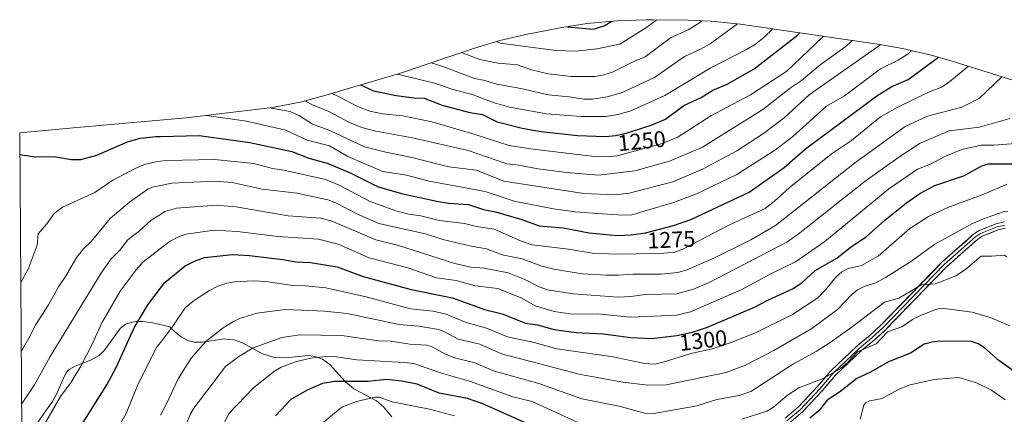
# Model space of a CAD drawing. Units: metres. Extents: x 552935 to 556379, y 4719381 to 4721721.
# Drawn here: x 552948 to 553382, y 4720682 to 4720856 of the extents above; entities that cross this region are included whole.
import ezdxf
from ezdxf.enums import TextEntityAlignment as Align

# ---------------------------------------------------------------- set-up
doc = ezdxf.new("R2010")
doc.units = ezdxf.units.M
doc.header["$MEASUREMENT"] = 0
for name, color, linetype, lineweight in [('Arbolado forestal CxS', 92, 'Continuous', 0), ('Curva de nivel maestra', 36, 'Continuous', 30), ('Curva de nivel normal', 36, 'Continuous', 0), ('Layer 0', 7, 'Continuous', 0), ('Matorral CxS', 135, 'Continuous', 0), ('Rótulo de curva de nivel directora', 19, 'Continuous', 0)]:
    doc.layers.add(name, color=color, linetype=linetype, lineweight=lineweight)
doc.styles.add('Arial', font='txt', dxfattribs={"height": 0.2})

# ---------------------------------------------------------------- blocks, each defined once
blk = doc.blocks.new('*U194')
at = {"layer": 'Curva de nivel normal', "color": 36, "linetype": 'Continuous', "lineweight": 0}
blk.add_polyline3d([(552948.82, 4720686.96, 1290), (552949.87, 4720688.51, 1290), (552954.46, 4720695.26, 1290), (552961.29, 4720707.8, 1290), (552983.95, 4720744.81, 1290), (552988.31, 4720750.79, 1290), (552992.06, 4720754.66, 1290), (552995.67, 4720759.19, 1290), (553000.76, 4720763.11, 1290), (553005.94, 4720767.9, 1290), (553010, 4720770.43, 1290), (553011.92, 4720771.62, 1290), (553017.07, 4720773.19, 1290), (553034.64, 4720774.43, 1290), (553043.42, 4720773.8, 1290), (553066.36, 4720769.8, 1290), (553080.82, 4720768.71, 1290), (553085.33, 4720767.53, 1290), (553105.01, 4720759.21, 1290), (553114.66, 4720756.9, 1290), (553139.84, 4720748.72, 1290), (553146.97, 4720747.12, 1290), (553152.86, 4720746.66, 1290), (553163.36, 4720744.7, 1290), (553170.82, 4720741.64, 1290), (553177.1, 4720738.45, 1290), (553180.78, 4720737.21, 1290), (553192.11, 4720735.35, 1290), (553211.89, 4720733.88, 1290), (553217.54, 4720734.13, 1290), (553224.04, 4720735.03, 1290), (553237.84, 4720735.41, 1290), (553245.16, 4720737.45, 1290), (553252.16, 4720740.4, 1290), (553286.3, 4720758.18, 1290), (553291.42, 4720761.67, 1290), (553320.92, 4720785.13, 1290), (553336.16, 4720795.99, 1290), (553345.25, 4720801.86, 1290), (553358, 4720807.23, 1290), (553371.33, 4720808.91, 1290), (553384.76, 4720812.65, 1290)], dxfattribs=at)
blk = doc.blocks.new('*U195')
at = {"layer": 'Curva de nivel normal', "color": 36, "linetype": 'Continuous', "lineweight": 0}
blk.add_polyline3d([(552948.64052, 4720710.15756, 1285), (552949.69, 4720711.96, 1285), (552951.91, 4720715.78, 1285), (552954.99, 4720721.88, 1285), (552960.6, 4720730.58, 1285), (552965, 4720738.52, 1285), (552968.12, 4720743.06, 1285), (552973.09, 4720751.58, 1285), (552976.08, 4720755.2, 1285), (552979.43, 4720758.49, 1285), (552987.89, 4720768.64, 1285), (552996.31, 4720775.88, 1285), (553004.37, 4720781.48, 1285), (553006.54, 4720782.41, 1285), (553010, 4720783.12, 1285), (553015.02, 4720784.16, 1285), (553034.02, 4720785.01, 1285), (553041.68, 4720784.46, 1285), (553054.93, 4720781.5, 1285), (553070.29, 4720779.74, 1285), (553083.92, 4720776.9, 1285), (553087.95, 4720775.2, 1285), (553096.65, 4720770.6, 1285), (553106.4, 4720766.35, 1285), (553126.93, 4720761.91, 1285), (553134.58, 4720759.39, 1285), (553147.05, 4720756.33, 1285), (553153.91, 4720755.28, 1285), (553160.83, 4720752.65, 1285), (553169.6, 4720750.86, 1285), (553177.9, 4720747.74, 1285), (553183.54, 4720746.19, 1285), (553196.09, 4720744.24, 1285), (553206.79, 4720743.62, 1285), (553212.17, 4720743.59, 1285), (553218.56, 4720744.12, 1285), (553230.95, 4720744.02, 1285), (553238.26, 4720744.77, 1285), (553242.25, 4720746.03, 1285), (553253.8, 4720750.95, 1285), (553270.48, 4720759.24, 1285), (553281.31, 4720765.5, 1285), (553316.18, 4720793.02, 1285), (553338.58, 4720809.23, 1285), (553348.36, 4720813.71, 1285), (553363.57, 4720817.78, 1285), (553371.16, 4720821.47, 1285), (553381.28, 4720831.14, 1285)], dxfattribs=at)
blk = doc.blocks.new('*U207')
at = {"layer": 'Curva de nivel normal', "color": 36, "linetype": 'Continuous', "lineweight": 0}
blk.add_polyline3d([(552950.6, 4720663.59, 1295), (552965.96, 4720690.03, 1295), (552970.6, 4720696.47, 1295), (552974.83, 4720703.5, 1295), (552980.01, 4720713.52, 1295), (552984.1, 4720722.63, 1295), (552992.27, 4720736.59, 1295), (552999.23, 4720745.92, 1295), (553002.27, 4720749.35, 1295), (553010, 4720755.33, 1295), (553014.31, 4720758.66, 1295), (553017.72, 4720760.38, 1295), (553021.32, 4720761.64, 1295), (553033.72, 4720763.5, 1295), (553043.94, 4720762.92, 1295), (553061.8, 4720760.68, 1295), (553079.81, 4720759.53, 1295), (553088.46, 4720757.25, 1295), (553102.04, 4720751.28, 1295), (553119.1, 4720746.77, 1295), (553131.77, 4720742.39, 1295), (553140.54, 4720741.2, 1295), (553148.92, 4720738.95, 1295), (553158.84, 4720737.66, 1295), (553169.47, 4720733.51, 1295), (553175.4, 4720730.02, 1295), (553183.71, 4720727.62, 1295), (553191.61, 4720726.41, 1295), (553202.81, 4720726.56, 1295), (553217.4, 4720725.12, 1295), (553237.66, 4720726.01, 1295), (553243.88, 4720727.5, 1295), (553266.24, 4720737.2, 1295), (553279.62, 4720744.39, 1295), (553290.26, 4720749.48, 1295), (553303.19, 4720758.5, 1295), (553331.34, 4720781.66, 1295), (553343.99, 4720790.34, 1295), (553349.53, 4720792.49, 1295), (553356.31, 4720796.09, 1295), (553363.64, 4720799.06, 1295), (553372.09, 4720800.88, 1295), (553377.83, 4720800.9, 1295), (553387.26, 4720801.74, 1295)], dxfattribs=at)
blk = doc.blocks.new('*U214')
at = {"layer": 'Curva de nivel normal', "color": 36, "linetype": 'Continuous', "lineweight": 0}
blk.add_polyline3d([(553383.81, 4720771.73, 1310), (553381.89, 4720771.57, 1310), (553373.08, 4720768.52, 1310), (553368, 4720766.27, 1310), (553351.74, 4720757.23, 1310), (553340.95, 4720749.44, 1310), (553329.93, 4720742.58, 1310), (553325.68, 4720740.26, 1310), (553320.47, 4720738.57, 1310), (553317.52, 4720737.07, 1310), (553315.26, 4720735.27, 1310), (553308.68, 4720728.48, 1310), (553297.46, 4720720.03, 1310), (553280.65, 4720710.41, 1310), (553268.17, 4720703.97, 1310), (553259.58, 4720700.73, 1310), (553233.16, 4720695.27, 1310), (553224.97, 4720695.02, 1310), (553214.02, 4720696.42, 1310), (553195.35, 4720699.77, 1310), (553160.45, 4720708.93, 1310), (553150.9, 4720713.12, 1310), (553141.32, 4720715.31, 1310), (553135.28, 4720718.65, 1310), (553132.82, 4720719.6, 1310), (553124.01, 4720721.05, 1310), (553115.27, 4720721.84, 1310), (553092.36, 4720726.73, 1310), (553082.37, 4720727.8, 1310), (553065.22, 4720728.41, 1310), (553052.5, 4720726.84, 1310), (553044.89, 4720724.5, 1310), (553042.23, 4720723.22, 1310), (553037.63, 4720720.31, 1310), (553030.1, 4720714.32, 1310), (553023.52, 4720706.94, 1310), (553017.78, 4720697.93, 1310), (553012.8, 4720687.17, 1310), (553010, 4720681.87, 1310)], dxfattribs=at)
blk = doc.blocks.new('*U222')
at = {"layer": 'Curva de nivel normal', "color": 36, "linetype": 'Continuous', "lineweight": 0}
blk.add_polyline3d([(552948.4092, 4720740.4421, 1280), (552951.64, 4720746.22, 1280), (552955.63, 4720756.87, 1280), (552956.02, 4720761.91, 1280), (552959.93, 4720766.23, 1280), (552963.08, 4720770.78, 1280), (552966.74, 4720773.67, 1280), (552981, 4720780.08, 1280), (552989.05, 4720785.52, 1280), (552998.8, 4720790.65, 1280), (553003.39, 4720792.57, 1280), (553007.94, 4720793.67, 1280), (553010, 4720793.93, 1280), (553012.59, 4720794.25, 1280), (553033.84, 4720794.65, 1280), (553051.2, 4720792.81, 1280), (553059.46, 4720790.62, 1280), (553064.44, 4720789.86, 1280), (553082.84, 4720785.76, 1280), (553088.86, 4720783.35, 1280), (553102.47, 4720776.03, 1280), (553114.34, 4720771.83, 1280), (553119.57, 4720770.55, 1280), (553124.9, 4720769.81, 1280), (553133.15, 4720767.67, 1280), (553144.14, 4720766.34, 1280), (553149.44, 4720765.06, 1280), (553157.22, 4720763.96, 1280), (553168.92, 4720758.71, 1280), (553173.97, 4720757.06, 1280), (553190.04, 4720755.14, 1280), (553201.52, 4720753.16, 1280), (553213.91, 4720752.93, 1280), (553232.11, 4720753.32, 1280), (553236.8, 4720753.78, 1280), (553240.53, 4720755.15, 1280), (553261.06, 4720765.75, 1280), (553276.81, 4720773.03, 1280), (553280.92, 4720776.22, 1280), (553287.56, 4720782.3, 1280), (553306.5, 4720797.45, 1280), (553314.93, 4720803.07, 1280), (553327.74, 4720813.38, 1280), (553334.98, 4720817.62, 1280), (553348.54, 4720824.21, 1280), (553354.59, 4720826.57, 1280), (553357.56, 4720828.38, 1280), (553366.54, 4720835.73, 1280)], dxfattribs=at)
blk = doc.blocks.new('*U236')
at = {"layer": 'Curva de nivel maestra', "color": 36, "linetype": 'Continuous', "lineweight": 30}
blk.add_polyline3d([(552947.98, 4720796.8, 1275), (552953.86, 4720795.93, 1275), (552963.9, 4720795.83, 1275), (552970.76, 4720794.57, 1275), (552974.81, 4720794.7, 1275), (552981.88, 4720796.54, 1275), (552995.45, 4720802.37, 1275), (553001.03, 4720804.09, 1275), (553007.97, 4720804.8, 1275), (553010, 4720804.84, 1275), (553027.14, 4720805.15, 1275), (553049.5, 4720802.07, 1275), (553067.95, 4720798.13, 1275), (553075.54, 4720795.29, 1275), (553083.57, 4720793.08, 1275), (553093.4, 4720788.85, 1275), (553106.03, 4720782.63, 1275), (553116.89, 4720779.51, 1275), (553132.02, 4720776.19, 1275), (553137.1, 4720775.43, 1275), (553145.91, 4720774.85, 1275), (553152.5, 4720772.57, 1275), (553157.81, 4720771.58, 1275), (553169.51, 4720768.23, 1275), (553177.09, 4720765.43, 1275), (553187.72, 4720764.54, 1275), (553199.1, 4720762.23, 1275), (553211.46, 4720761.1, 1275), (553217.76, 4720761.36, 1275), (553223.99, 4720762.32, 1275), (553236.42, 4720765.5, 1275), (553243.97, 4720768.13, 1275), (553269.74, 4720780.25, 1275), (553285.19, 4720791.08, 1275), (553294.56, 4720799.32, 1275), (553326.11, 4720822.75, 1275), (553332.7, 4720826.77, 1275), (553339.89, 4720829.94, 1275), (553353.28, 4720839.77, 1275)], dxfattribs=at)
blk = doc.blocks.new('*U238')
at = {"layer": 'Curva de nivel maestra', "color": 36, "linetype": 'Continuous', "lineweight": 30}
blk.add_polyline3d([(552971.2, 4720671.18, 1300), (552986.35, 4720695.19, 1300), (552990.41, 4720702.85, 1300), (552998.48, 4720720.44, 1300), (553004.39, 4720730.57, 1300), (553010, 4720737.83, 1300), (553011.97, 4720740.39, 1300), (553020.94, 4720747.74, 1300), (553025.08, 4720749.85, 1300), (553029.47, 4720751.36, 1300), (553041.86, 4720752.72, 1300), (553049.27, 4720752.29, 1300), (553064.02, 4720750.53, 1300), (553069.8, 4720749.49, 1300), (553076.24, 4720749.19, 1300), (553087.92, 4720747.32, 1300), (553099.44, 4720742.99, 1300), (553120.59, 4720737.25, 1300), (553138.83, 4720733.61, 1300), (553152.95, 4720728.52, 1300), (553160.81, 4720726.56, 1300), (553171.1, 4720722.48, 1300), (553176.38, 4720721.75, 1300), (553183.79, 4720719.63, 1300), (553193.37, 4720718.34, 1300), (553205.36, 4720717.7, 1300), (553217.48, 4720716.11, 1300), (553226.78, 4720715.72, 1300), (553237.88, 4720717.03, 1300), (553244.73, 4720718.43, 1300), (553251.37, 4720720.6, 1300), (553272.12, 4720729.42, 1300), (553277.97, 4720732.54, 1300), (553288.85, 4720737.52, 1300), (553293.03, 4720740.22, 1300), (553298.94, 4720745.68, 1300), (553308.42, 4720751.06, 1300), (553314.48, 4720756.03, 1300), (553321.39, 4720760.5, 1300), (553329.44, 4720767.77, 1300), (553339.18, 4720775.48, 1300), (553345, 4720779.56, 1300), (553351.71, 4720783.12, 1300), (553364.82, 4720787.51, 1300), (553372.18, 4720791.71, 1300), (553375.17, 4720792.79, 1300), (553388.92, 4720792.77, 1300)], dxfattribs=at)

msp = doc.modelspace()

# ---------------------------------------------------------------- linework, layer by layer
at = {"layer": 'Arbolado forestal CxS', "color": 92, "linetype": 'Continuous', "lineweight": 0}
for points in [[(552948.92, 4720674.17, 1293.71), (552947.91, 4720806.41, 1272.98), (552970, 4720808.5, 1271.36), (552971.44, 4720808.63, 1271.31), (553021.33, 4720812.97, 1272.38), (553032.6, 4720814.34, 1270.75), (553033.46, 4720814.45, 1270.63), (553059.41, 4720817.5, 1265.98), (553072.43, 4720820.09, 1261.25), (553088.26, 4720824.53, 1254.54), (553089.42, 4720824.88, 1254.04), (553089.9, 4720825.02, 1253.83), (553115.51, 4720832.63, 1245.46), (553148.11, 4720843.54, 1233.68), (553159.8, 4720847.06, 1230.44), (553172.54, 4720850.03, 1228.4), (553174.34, 4720850.38, 1228.07), (553187.17, 4720852.81, 1226.38), (553198.28, 4720854.59, 1225.06), (553211.31, 4720855.87, 1227.02), (553224.39, 4720856.3, 1230.27), (553227.36, 4720856.28, 1231.07), (553242.86, 4720856.05, 1234.85), (553252.97, 4720855.64, 1237.8), (553266, 4720854.36, 1241.8), (553268.9, 4720853.95, 1242.64), (553327.35, 4720845.38, 1266.53), (553337.36, 4720843.66, 1270.11), (553350.1, 4720840.69, 1275.2), (553357.83, 4720838.45, 1278.24), (553407.23, 4720823.05, 1288.66)], [(553407.23, 4720823.05, 1288.66), (553357.83, 4720838.45, 1278.24), (553350.1, 4720840.69, 1275.2), (553337.36, 4720843.66, 1270.11), (553327.35, 4720845.38, 1266.53), (553268.9, 4720853.95, 1242.64), (553266, 4720854.36, 1241.8), (553252.97, 4720855.64, 1237.8), (553242.86, 4720856.05, 1234.85), (553227.36, 4720856.28, 1231.07), (553224.39, 4720856.3, 1230.27), (553211.31, 4720855.87, 1227.02), (553198.28, 4720854.59, 1225.06), (553187.17, 4720852.81, 1226.38), (553174.34, 4720850.38, 1228.07), (553172.54, 4720850.03, 1228.4), (553159.8, 4720847.06, 1230.44), (553148.11, 4720843.54, 1233.68), (553115.51, 4720832.63, 1245.46), (553089.9, 4720825.02, 1253.83), (553089.42, 4720824.88, 1254.04), (553088.26, 4720824.53, 1254.54), (553072.43, 4720820.09, 1261.25), (553059.41, 4720817.5, 1265.98), (553033.46, 4720814.45, 1270.63), (553032.6, 4720814.34, 1270.75), (553021.33, 4720812.97, 1272.38), (552971.44, 4720808.63, 1271.31), (552970, 4720808.5, 1271.36), (552947.91, 4720806.41, 1272.98)], [(552947.91, 4720806.41, 1272.98), (552948.92, 4720674.17, 1293.71)], [(553112.06, 4720681.07, 1334.21), (553108.47, 4720685.55, 1332.13), (553105.27, 4720688.18, 1331.24), (553095.3, 4720693.43, 1328.27), (553091.48, 4720696.68, 1326.16), (553084.67, 4720704.13, 1322.78), (553081.44, 4720706.51, 1321.68), (553078.48, 4720707.71, 1321.08), (553075.35, 4720708.16, 1320.67), (553065.14, 4720707.07, 1319.94), (553059.79, 4720707.39, 1319.13), (553057.57, 4720708.12, 1318.56), (553055.02, 4720708.95, 1317.68), (553046.17, 4720713.73, 1314.63), (553042.56, 4720715.09, 1313.57), (553040.22, 4720715.3, 1313.1), (553038.23, 4720715.48, 1312.69), (553028.48, 4720713.99, 1310.72), (553024.97, 4720714.01, 1309.82), (553022.16, 4720714.74, 1308.94), (553019.09, 4720716.39, 1307.81), (553016.21, 4720718.73, 1306.67), (553015.79, 4720719.17, 1306.49), (553014.22, 4720720.84, 1305.78), (553006.58, 4720722.62, 1303.35), (553003.37, 4720723.04, 1302.19), (553002.09, 4720723.21, 1301.74), (552999.16, 4720723.14, 1300.86), (552996.97, 4720722.79, 1300.24), (552994.8, 4720722.04, 1299.67), (552993.12, 4720720.79, 1299.3), (552992.17, 4720720.09, 1299.07), (552985.33, 4720710.51, 1298.36), (552982.93, 4720708.22, 1297.96), (552979.19, 4720706.04, 1297.05), (552972.38, 4720703.45, 1295.4), (552969.77, 4720702.02, 1295.01), (552968.76, 4720700.97, 1294.92), (552967.53, 4720698.94, 1294.88), (552964.38, 4720691.73, 1295.29), (552962.34, 4720687.91, 1295.37), (552959.78, 4720684.19, 1295.34), (552949.05, 4720668.61, 1294.76)], [(553112.06, 4720681.07, 1334.21), (553108.47, 4720685.55, 1332.13), (553105.27, 4720688.18, 1331.24), (553095.3, 4720693.43, 1328.27), (553091.48, 4720696.68, 1326.16), (553084.67, 4720704.13, 1322.78), (553081.44, 4720706.51, 1321.68), (553078.48, 4720707.71, 1321.08), (553075.35, 4720708.16, 1320.67), (553065.14, 4720707.07, 1319.94), (553059.79, 4720707.39, 1319.13), (553057.57, 4720708.12, 1318.56), (553055.02, 4720708.95, 1317.68), (553046.17, 4720713.73, 1314.63), (553042.56, 4720715.09, 1313.57), (553040.22, 4720715.3, 1313.1), (553038.23, 4720715.48, 1312.69), (553028.48, 4720713.99, 1310.72), (553024.97, 4720714.01, 1309.82), (553022.16, 4720714.74, 1308.94), (553019.09, 4720716.39, 1307.81), (553016.21, 4720718.73, 1306.67), (553015.79, 4720719.17, 1306.49), (553014.22, 4720720.84, 1305.78), (553006.58, 4720722.62, 1303.35), (553003.37, 4720723.04, 1302.19), (553002.09, 4720723.21, 1301.74), (552999.16, 4720723.14, 1300.86), (552996.97, 4720722.79, 1300.24), (552994.8, 4720722.04, 1299.67), (552993.12, 4720720.79, 1299.3), (552992.17, 4720720.09, 1299.07), (552985.33, 4720710.51, 1298.36), (552982.93, 4720708.22, 1297.96), (552979.19, 4720706.04, 1297.05), (552972.38, 4720703.45, 1295.4), (552969.77, 4720702.02, 1295.01), (552968.76, 4720700.97, 1294.92), (552967.53, 4720698.94, 1294.88), (552964.38, 4720691.73, 1295.29), (552962.34, 4720687.91, 1295.37), (552959.78, 4720684.19, 1295.34), (552949.05, 4720668.61, 1294.76)]]:
    msp.add_polyline3d(points, dxfattribs=at)
at = {"layer": 'Curva de nivel maestra', "color": 36, "linetype": 'Continuous', "lineweight": 30}
for points in [[(553189.55, 4720853.19, 1225), (553200.96, 4720852.18, 1225), (553205.77, 4720853.62, 1225), (553209.22, 4720855.67, 1225)], [(553098.24, 4720827.5, 1250), (553103.98, 4720824.98, 1250), (553114, 4720822.91, 1250), (553121.82, 4720821.84, 1250), (553126.37, 4720821.72, 1250), (553134.33, 4720818.58, 1250), (553146.55, 4720815.31, 1250), (553152.12, 4720814.48, 1250), (553158.58, 4720811.24, 1250), (553169.55, 4720808.45, 1250), (553177.91, 4720807, 1250), (553194.03, 4720805.23, 1250), (553206.34, 4720804.73, 1250), (553210.8, 4720805.18, 1250), (553215.49, 4720806.29, 1250), (553226.58, 4720809.82, 1250), (553232.82, 4720812.36, 1250), (553240.97, 4720818.4, 1250), (553248.62, 4720822.02, 1250), (553253.72, 4720825.17, 1250), (553260.01, 4720827.9, 1250), (553271.92, 4720834.64, 1250), (553291.03, 4720849.41, 1250), (553292.11, 4720850.55, 1250)], [(553388.97, 4720699.46, 1325), (553379.86, 4720705.99, 1325), (553373.58, 4720711.61, 1325), (553370.8, 4720713.26, 1325), (553367.78, 4720714.42, 1325), (553353.78, 4720714.49, 1325), (553350.34, 4720714.1, 1325), (553347.02, 4720713.12, 1325), (553340.86, 4720709.23, 1325), (553331.22, 4720705.33, 1325), (553323.28, 4720700.87, 1325), (553317.24, 4720698.03, 1325), (553309.64, 4720691.95, 1325), (553304.22, 4720688.43, 1325), (553300.51, 4720683.7, 1325), (553296.51, 4720680.55, 1325)], [(553175.61, 4720676.48, 1325), (553152.19, 4720686.85, 1325), (553145.41, 4720689.21, 1325), (553132.96, 4720691.56, 1325), (553123.27, 4720695.54, 1325), (553116.5, 4720696.91, 1325), (553109.77, 4720697.54, 1325), (553101.6, 4720696.67, 1325), (553086.97, 4720696.73, 1325), (553081.45, 4720695.79, 1325), (553074.8, 4720692.94, 1325), (553067.52, 4720688.69, 1325), (553060.74, 4720681.55, 1325)]]:
    msp.add_polyline3d(points, dxfattribs=at)
at = {"layer": 'Curva de nivel normal', "color": 36, "linetype": 'Continuous', "lineweight": 0}
for points in [[(553142.85, 4720841.78, 1235), (553150.86, 4720838.75, 1235), (553158.94, 4720837.06, 1235), (553167.47, 4720836.38, 1235), (553173.76, 4720834.12, 1235), (553181, 4720832.37, 1235), (553191.27, 4720831.28, 1235), (553201.59, 4720831.23, 1235), (553205.62, 4720831.95, 1235), (553209.52, 4720833.2, 1235), (553219.12, 4720837.95, 1235), (553223.93, 4720839.89, 1235), (553235.01, 4720848.24, 1235), (553242.9, 4720851.9, 1235), (553247.78, 4720854.87, 1235), (553248.83, 4720855.81, 1235)], [(553158.34, 4720846.62, 1230), (553159.9, 4720846.01, 1230), (553184.45, 4720842.72, 1230), (553193.42, 4720842.45, 1230), (553202.55, 4720843.4, 1230), (553212.75, 4720845.56, 1230), (553224.21, 4720852.64, 1230), (553228.98, 4720856.25, 1230)], [(553114.45, 4720832.31, 1245), (553131.01, 4720828.37, 1245), (553138.52, 4720825.61, 1245), (553148, 4720823.16, 1245), (553156.86, 4720819.72, 1245), (553164.04, 4720817.73, 1245), (553180.37, 4720814.81, 1245), (553195.69, 4720813.56, 1245), (553206.43, 4720813.55, 1245), (553212.01, 4720814.51, 1245), (553217.47, 4720816.04, 1245), (553232.59, 4720822.82, 1245), (553252.54, 4720834.98, 1245), (553268.54, 4720843.14, 1245), (553272.52, 4720845.55, 1245), (553276.2, 4720848.4, 1245), (553280.14, 4720852.3, 1245)], [(553129.43, 4720837.29, 1240), (553134.62, 4720835.66, 1240), (553148.55, 4720830.37, 1240), (553153.19, 4720829.45, 1240), (553158.4, 4720827.83, 1240), (553168.95, 4720825.99, 1240), (553181.13, 4720823.13, 1240), (553190.38, 4720822.34, 1240), (553196.83, 4720821.23, 1240), (553200.57, 4720821.18, 1240), (553207.11, 4720822.22, 1240), (553213.47, 4720824.03, 1240), (553228.02, 4720830.81, 1240), (553241.17, 4720840.03, 1240), (553248.35, 4720843.27, 1240), (553252.61, 4720845.68, 1240), (553264.54, 4720854.5, 1240)], [(553073.72, 4720820.45, 1260), (553077.04, 4720818.7, 1260), (553084.35, 4720815.82, 1260), (553093.43, 4720810.97, 1260), (553098.84, 4720808.71, 1260), (553105.01, 4720807.06, 1260), (553121.28, 4720804.22, 1260), (553145.8, 4720798.56, 1260), (553162.8, 4720792.65, 1260), (553168.19, 4720792.16, 1260), (553176.66, 4720790.51, 1260), (553189.2, 4720788.85, 1260), (553203.34, 4720787.65, 1260), (553219.34, 4720789.6, 1260), (553234.61, 4720793.83, 1260), (553249.17, 4720800.1, 1260), (553275.76, 4720816.73, 1260), (553287.93, 4720826.22, 1260), (553292.78, 4720829.41, 1260), (553301.1, 4720836.43, 1260), (553311.89, 4720844.24, 1260), (553315.37, 4720847.14, 1260)], [(553085.59, 4720823.78, 1255), (553088.57, 4720822.43, 1255), (553096.97, 4720818.06, 1255), (553102.42, 4720815.94, 1255), (553107.99, 4720814.83, 1255), (553116.92, 4720813.86, 1255), (553129.75, 4720811.27, 1255), (553147.9, 4720805.97, 1255), (553163.83, 4720800.75, 1255), (553174.49, 4720799.13, 1255), (553201.49, 4720796.02, 1255), (553206.51, 4720795.85, 1255), (553211.52, 4720796.3, 1255), (553230.89, 4720801.49, 1255), (553237.97, 4720804.29, 1255), (553252.77, 4720813.84, 1255), (553270.29, 4720823.19, 1255), (553286.37, 4720833.54, 1255), (553302.1, 4720848.52, 1255), (553302.69, 4720849, 1255)], [(553030.3, 4720814.06, 1270), (553047.93, 4720811.51, 1270), (553065.27, 4720807.55, 1270), (553074.74, 4720803.21, 1270), (553084.55, 4720800.68, 1270), (553092.72, 4720796.02, 1270), (553108.06, 4720789.38, 1270), (553118.57, 4720787.67, 1270), (553128.54, 4720785.07, 1270), (553153.29, 4720780.54, 1270), (553166.01, 4720776.28, 1270), (553183.38, 4720772.88, 1270), (553192.96, 4720771.57, 1270), (553202.87, 4720770.8, 1270), (553213.99, 4720770.04, 1270), (553217.97, 4720770.27, 1270), (553236.38, 4720775.61, 1270), (553246.46, 4720779.48, 1270), (553264.35, 4720788.07, 1270), (553281.3, 4720798.96, 1270), (553289.05, 4720804.73, 1270), (553303.94, 4720818.16, 1270), (553311.84, 4720822.76, 1270), (553327.73, 4720834.56, 1270), (553335.48, 4720838.39, 1270), (553339.93, 4720841.25, 1270), (553341.39, 4720842.72, 1270)], [(553058.67, 4720817.41, 1265), (553058.99, 4720817.32, 1265), (553067.27, 4720815.75, 1265), (553071.38, 4720813.89, 1265), (553077.16, 4720810.18, 1265), (553084.69, 4720807.41, 1265), (553100.08, 4720800.15, 1265), (553109.38, 4720797.82, 1265), (553120.4, 4720795.69, 1265), (553137.24, 4720791.46, 1265), (553149.49, 4720789.93, 1265), (553161.52, 4720785.12, 1265), (553196.81, 4720779.64, 1265), (553210.46, 4720779.03, 1265), (553216.81, 4720779.72, 1265), (553236.03, 4720784.76, 1265), (553249.44, 4720790.44, 1265), (553264.28, 4720798.39, 1265), (553276.09, 4720806.09, 1265), (553285.22, 4720813.04, 1265), (553296.23, 4720823.11, 1265), (553327.88, 4720845.29, 1265)], [(552988.79, 4720672.01, 1305), (552994.88, 4720682.59, 1305), (553000.13, 4720695.6, 1305), (553008.29, 4720711.71, 1305), (553010, 4720713.91, 1305), (553015.22, 4720720.64, 1305), (553020.95, 4720729.14, 1305), (553025.03, 4720732.65, 1305), (553031.59, 4720736.88, 1305), (553035.29, 4720738.77, 1305), (553039.23, 4720740.09, 1305), (553042.83, 4720740.63, 1305), (553050.89, 4720741.06, 1305), (553056.45, 4720740.86, 1305), (553068.44, 4720739.01, 1305), (553073.97, 4720738.95, 1305), (553082.98, 4720738, 1305), (553101.37, 4720733.92, 1305), (553120.38, 4720728.8, 1305), (553130.36, 4720727.68, 1305), (553136.12, 4720726.45, 1305), (553144.94, 4720722.78, 1305), (553153.87, 4720720.27, 1305), (553163.17, 4720716.44, 1305), (553174.91, 4720713.92, 1305), (553184.85, 4720711.14, 1305), (553209.8, 4720707.58, 1305), (553223.64, 4720704.61, 1305), (553228.1, 4720704.42, 1305), (553231.88, 4720705.25, 1305), (553244.02, 4720709.03, 1305), (553253.45, 4720711.05, 1305), (553261.43, 4720713.72, 1305), (553272.91, 4720718.34, 1305), (553288.92, 4720726.29, 1305), (553299.98, 4720733.6, 1305), (553303.64, 4720737.29, 1305), (553308.04, 4720742.79, 1305), (553310.57, 4720745.06, 1305), (553313.38, 4720746.5, 1305), (553319.29, 4720747.9, 1305), (553326.65, 4720751.92, 1305), (553340.67, 4720764.25, 1305), (553348.8, 4720769.55, 1305), (553357.42, 4720773.46, 1305), (553373.27, 4720779.29, 1305), (553383.64, 4720783.72, 1305)], [(553383.4, 4720751.66, 1315), (553382.3, 4720752.49, 1315), (553376.85, 4720752, 1315), (553372.07, 4720752.03, 1315), (553365.25, 4720746.06, 1315), (553360.95, 4720743.27, 1315), (553351.89, 4720739.74, 1315), (553345.72, 4720739.39, 1315), (553335.75, 4720733.5, 1315), (553329.47, 4720731.73, 1315), (553314.68, 4720720.39, 1315), (553305.45, 4720713.9, 1315), (553299.35, 4720709.98, 1315), (553289.32, 4720704.55, 1315), (553270.45, 4720692.22, 1315), (553265.37, 4720690.46, 1315), (553255.44, 4720688.8, 1315), (553246.61, 4720686.01, 1315), (553227.75, 4720682.61, 1315), (553223.53, 4720682.66, 1315), (553212.4, 4720685.89, 1315), (553195.95, 4720689, 1315), (553176.89, 4720695.78, 1315), (553157.39, 4720701.31, 1315), (553148.33, 4720705.07, 1315), (553139.78, 4720707.08, 1315), (553135.7, 4720708.8, 1315), (553129.6, 4720712.12, 1315), (553127.44, 4720712.8, 1315), (553120.01, 4720713.19, 1315), (553111.77, 4720714.43, 1315), (553106.22, 4720714.69, 1315), (553090, 4720717.01, 1315), (553071.51, 4720717.22, 1315), (553063.5, 4720716.15, 1315), (553050.98, 4720711.59, 1315), (553044.64, 4720707.77, 1315), (553038.72, 4720703.32, 1315), (553024.71, 4720684.95, 1315), (553023.26, 4720682.43, 1315), (553020.21, 4720674.89, 1315)], [(553384.7, 4720721.22, 1320), (553376.11, 4720725, 1320), (553368.14, 4720727.29, 1320), (553356.89, 4720728.71, 1320), (553353.97, 4720728.86, 1320), (553351.94, 4720728.4, 1320), (553345.12, 4720725.69, 1320), (553341.82, 4720723.98, 1320), (553337.08, 4720720.81, 1320), (553330.77, 4720718.57, 1320), (553325.74, 4720713.31, 1320), (553317.57, 4720709.79, 1320), (553313.03, 4720704.98, 1320), (553310.02, 4720702.43, 1320), (553302.39, 4720698.01, 1320), (553291.73, 4720693.93, 1320), (553286.69, 4720690.63, 1320), (553280.48, 4720685.44, 1320), (553277.51, 4720683.62, 1320), (553266.52, 4720680.11, 1320)], [(553195.5, 4720678.1, 1320), (553173.96, 4720687.9, 1320), (553165.44, 4720689.95, 1320), (553146.43, 4720696.92, 1320), (553134.08, 4720700.34, 1320), (553121.8, 4720704.57, 1320), (553117.53, 4720705.14, 1320), (553096.69, 4720706.23, 1320), (553087.66, 4720707.51, 1320), (553082.91, 4720707.78, 1320), (553076.16, 4720707.02, 1320), (553069.55, 4720705.43, 1320), (553063.2, 4720703.03, 1320), (553060.37, 4720701.28, 1320), (553051.18, 4720694.08, 1320), (553040.19, 4720682.63, 1320), (553037.93, 4720678.06, 1320)], [(553382.76, 4720688.58, 1330), (553376.68, 4720692.86, 1330), (553369.98, 4720696.11, 1330), (553362.3, 4720698.44, 1330), (553351.31, 4720697.54, 1330), (553340.26, 4720695.03, 1330), (553335.41, 4720693, 1330), (553328.44, 4720689.17, 1330), (553323.02, 4720688.11, 1330), (553321.09, 4720687.25, 1330), (553320.3, 4720686.27, 1330), (553318.78, 4720680.02, 1330)], [(553139.81, 4720681.62, 1330), (553128.76, 4720684.51, 1330), (553112.3, 4720687.77, 1330), (553106.48, 4720689.83, 1330), (553104.67, 4720689.79, 1330), (553096.56, 4720687.87, 1330), (553089.97, 4720685.34, 1330), (553077.75, 4720675.17, 1330)]]:
    msp.add_polyline3d(points, dxfattribs=at)
at = {"layer": 'Layer 0', "linetype": 'Continuous', "lineweight": 0}
for points in [[(553285.58, 4720680.47), (553291.42, 4720685.31), (553299.81, 4720694.39), (553305.74, 4720701.36), (553317.43, 4720712.49), (553323.03, 4720717.06), (553327.88, 4720721.49), (553354.82, 4720749.27), (553368.8, 4720761.62), (553371.2, 4720763.25), (553378.77, 4720766.3), (553382.38, 4720767.07)], [(553382.52, 4720765.67), (553379.18, 4720764.95), (553371.86, 4720762.01), (553369.66, 4720760.51), (553355.79, 4720748.26), (553328.86, 4720720.49), (553323.94, 4720716), (553318.36, 4720711.44), (553306.76, 4720700.39), (553300.86, 4720693.46), (553292.38, 4720684.29), (553286.43, 4720679.36)], [(553382.66, 4720764.27), (553379.59, 4720763.61), (553372.52, 4720760.77), (553370.52, 4720759.41), (553356.75, 4720747.25), (553329.83, 4720719.48), (553324.86, 4720714.94), (553319.29, 4720710.39), (553307.78, 4720699.43), (553301.9, 4720692.53), (553293.35, 4720683.27), (553287.28, 4720678.24)]]:
    msp.add_lwpolyline(points, dxfattribs=at)
for points in [[(553285.58, 4720680.47, 1322.62), (553288.5, 4720682.89, 1322.57), (553291.42, 4720685.31, 1322.48), (553294.21, 4720688.33, 1322.27), (553297.01, 4720691.36, 1321.86), (553299.81, 4720694.39, 1321.58), (553302.77, 4720697.87, 1321.51), (553305.74, 4720701.36, 1320.93), (553308.66, 4720704.14, 1320.6), (553311.59, 4720706.92, 1320.24), (553314.51, 4720709.71, 1319.64), (553317.43, 4720712.49, 1319.48), (553320.23, 4720714.78, 1318.83), (553323.03, 4720717.06, 1318.65), (553325.45, 4720719.28, 1318.21), (553327.88, 4720721.49, 1317.91), (553331.25, 4720724.97, 1317.33), (553334.62, 4720728.44, 1316.81), (553337.98, 4720731.91, 1316.35), (553341.35, 4720735.38, 1315.62), (553344.72, 4720738.86, 1314.91), (553348.08, 4720742.33, 1314), (553351.45, 4720745.8, 1313.52), (553354.82, 4720749.27, 1312.91), (553358.31, 4720752.36, 1312.47), (553361.81, 4720755.45, 1312.09), (553365.3, 4720758.53, 1311.76), (553368.8, 4720761.62, 1311.24), (553371.2, 4720763.25, 1311.4), (553374.98, 4720764.78, 1310.96), (553378.77, 4720766.3, 1310.82), (553382.38, 4720767.07, 1311.09)], [(553382.66, 4720764.27, 1311.12), (553379.59, 4720763.61, 1311.19), (553376.06, 4720762.19, 1311.8), (553372.52, 4720760.77, 1311.71), (553370.52, 4720759.41, 1311.59), (553367.08, 4720756.37, 1312.11), (553363.64, 4720753.33, 1312.4), (553360.2, 4720750.29, 1312.72), (553356.75, 4720747.25, 1313.39), (553353.39, 4720743.78, 1313.89), (553350.02, 4720740.31, 1314.59), (553346.66, 4720736.84, 1315.3), (553343.29, 4720733.37, 1315.95), (553339.93, 4720729.89, 1316.72), (553336.56, 4720726.42, 1317.35), (553333.2, 4720722.95, 1317.91), (553329.83, 4720719.48, 1318.11), (553327.34, 4720717.21, 1318.81), (553324.86, 4720714.94, 1319.24), (553322.07, 4720712.67, 1319.41), (553319.29, 4720710.39, 1319.81), (553316.41, 4720707.65, 1320.09), (553313.53, 4720704.91, 1320.53), (553310.66, 4720702.17, 1320.77), (553307.78, 4720699.43, 1321.15), (553304.84, 4720695.98, 1321.68), (553301.9, 4720692.53, 1322.05), (553299.05, 4720689.44, 1322.27), (553296.2, 4720686.36, 1322.49), (553293.35, 4720683.27, 1322.74), (553290.31, 4720680.76, 1322.79)]]:
    msp.add_polyline3d(points, dxfattribs=at)
at = {"layer": 'Matorral CxS', "color": 135, "linetype": 'Continuous', "lineweight": 0}
for points in [[(552949.05, 4720668.61, 1294.76), (552959.78, 4720684.19, 1295.34), (552962.34, 4720687.91, 1295.37), (552964.38, 4720691.73, 1295.29), (552967.53, 4720698.94, 1294.88), (552968.76, 4720700.97, 1294.92), (552969.77, 4720702.02, 1295.01), (552972.38, 4720703.45, 1295.4), (552979.19, 4720706.04, 1297.05), (552982.93, 4720708.22, 1297.96), (552985.33, 4720710.51, 1298.36), (552992.17, 4720720.09, 1299.07), (552993.12, 4720720.79, 1299.3), (552994.8, 4720722.04, 1299.67), (552996.97, 4720722.79, 1300.24), (552999.16, 4720723.14, 1300.86), (553002.09, 4720723.21, 1301.74), (553003.37, 4720723.04, 1302.19), (553006.58, 4720722.62, 1303.35), (553014.22, 4720720.84, 1305.78), (553015.79, 4720719.17, 1306.49), (553016.21, 4720718.73, 1306.67), (553019.09, 4720716.39, 1307.81), (553022.16, 4720714.74, 1308.94), (553024.97, 4720714.01, 1309.82), (553028.48, 4720713.99, 1310.72), (553038.23, 4720715.48, 1312.69), (553040.22, 4720715.3, 1313.1), (553042.56, 4720715.09, 1313.57), (553046.17, 4720713.73, 1314.63), (553055.02, 4720708.95, 1317.68), (553057.57, 4720708.12, 1318.56), (553059.79, 4720707.39, 1319.13), (553065.14, 4720707.07, 1319.94), (553075.35, 4720708.16, 1320.67), (553078.48, 4720707.71, 1321.08), (553081.44, 4720706.51, 1321.68), (553084.67, 4720704.13, 1322.78), (553091.48, 4720696.68, 1326.16), (553095.3, 4720693.43, 1328.27), (553105.27, 4720688.18, 1331.24), (553108.47, 4720685.55, 1332.13), (553112.06, 4720681.07, 1334.21)], [(553112.06, 4720681.07, 1334.21), (553108.47, 4720685.55, 1332.13), (553105.27, 4720688.18, 1331.24), (553095.3, 4720693.43, 1328.27), (553091.48, 4720696.68, 1326.16), (553084.67, 4720704.13, 1322.78), (553081.44, 4720706.51, 1321.68), (553078.48, 4720707.71, 1321.08), (553075.35, 4720708.16, 1320.67), (553065.14, 4720707.07, 1319.94), (553059.79, 4720707.39, 1319.13), (553057.57, 4720708.12, 1318.56), (553055.02, 4720708.95, 1317.68), (553046.17, 4720713.73, 1314.63), (553042.56, 4720715.09, 1313.57), (553040.22, 4720715.3, 1313.1), (553038.23, 4720715.48, 1312.69), (553028.48, 4720713.99, 1310.72), (553024.97, 4720714.01, 1309.82), (553022.16, 4720714.74, 1308.94), (553019.09, 4720716.39, 1307.81), (553016.21, 4720718.73, 1306.67), (553015.79, 4720719.17, 1306.49), (553014.22, 4720720.84, 1305.78), (553006.58, 4720722.62, 1303.35), (553003.37, 4720723.04, 1302.19), (553002.09, 4720723.21, 1301.74), (552999.16, 4720723.14, 1300.86), (552996.97, 4720722.79, 1300.24), (552994.8, 4720722.04, 1299.67), (552993.12, 4720720.79, 1299.3), (552992.17, 4720720.09, 1299.07), (552985.33, 4720710.51, 1298.36), (552982.93, 4720708.22, 1297.96), (552979.19, 4720706.04, 1297.05), (552972.38, 4720703.45, 1295.4), (552969.77, 4720702.02, 1295.01), (552968.76, 4720700.97, 1294.92), (552967.53, 4720698.94, 1294.88), (552964.38, 4720691.73, 1295.29), (552962.34, 4720687.91, 1295.37), (552959.78, 4720684.19, 1295.34), (552949.05, 4720668.61, 1294.76)]]:
    msp.add_polyline3d(points, dxfattribs=at)

# ---------------------------------------------------------------- block references
at = {"layer": 'Curva de nivel maestra', "color": 36, "linetype": 'Continuous', "lineweight": 30}
for name in ['*U236', '*U238']:
    msp.add_blockref(name, (0, 0), dxfattribs=at)
at = {"layer": 'Curva de nivel normal', "color": 36, "linetype": 'Continuous', "lineweight": 0}
for name in ['*U222', '*U195', '*U194', '*U207', '*U214']:
    msp.add_blockref(name, (0, 0), dxfattribs=at)

# ---------------------------------------------------------------- texts
at = {"layer": 'Rótulo de curva de nivel directora', "color": 19, "linetype": 'Continuous', "lineweight": 0, "style": 'Arial'}
for s, rotation, p in [('1250', 5.7614, (553222.36, 4720802.8)), ('1275', 2.3633, (553235.39, 4720759.26)), ('1300', 6.7308, (553249.47, 4720714.85))]:
    msp.add_text(s, height=7, rotation=rotation, dxfattribs=at).set_placement(p, align=Align.MIDDLE_CENTER)

doc.saveas('drawing.dxf')
